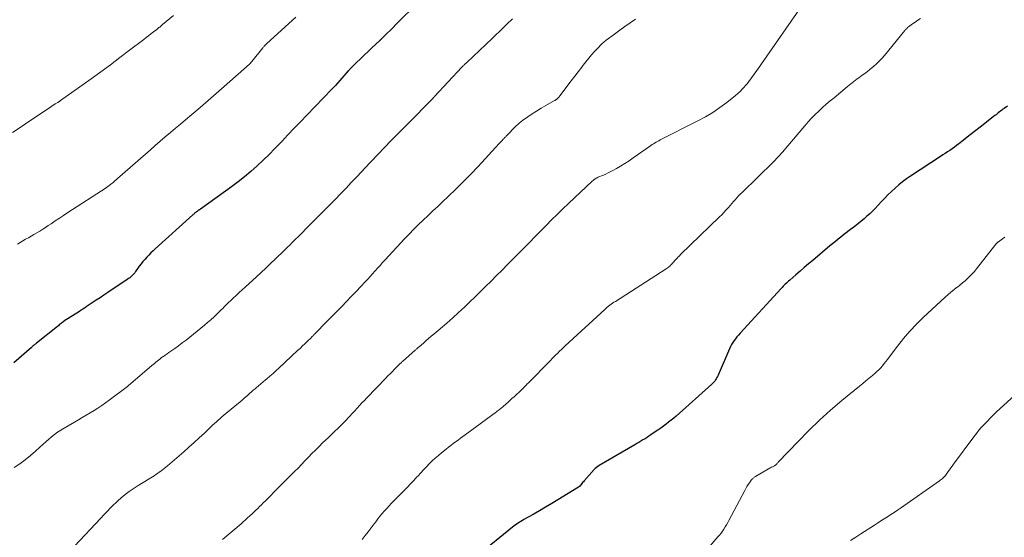
# Model space of a CAD drawing. Units: feet. Extents: x 1909995 to 1915009, y 534993 to 540000.
# Drawn here: x 1911341 to 1911528, y 537859 to 537958 of the extents above; entities that cross this region are included whole.
import ezdxf

# ---------------------------------------------------------------- set-up
doc = ezdxf.new("R2010")
doc.units = ezdxf.units.FT
doc.header["$LTSCALE"] = 100
doc.header["$MEASUREMENT"] = 0
doc.layers.add('CONTOUR INDEX', color=32, linetype='Continuous', lineweight=25)
doc.layers.add('CONTOUR INTERMEDIATE', color=40, linetype='Continuous', lineweight=15)

msp = doc.modelspace()

# ---------------------------------------------------------------- linework, layer by layer
at = {"layer": 'CONTOUR INDEX', "flags": 128}
for points, elevation in [([(1911416.21, 537960.32), (1911413.11, 537957.24), (1911412.55, 537956.69), (1911412, 537956.13), (1911411.44, 537955.58), (1911410.88, 537955.03), (1911409.8, 537953.95), (1911409.71, 537953.86), (1911409.58, 537953.73), (1911409.56, 537953.71), (1911409.54, 537953.7), (1911409.53, 537953.68), (1911409.51, 537953.66), (1911407.98, 537952.24), (1911407.24, 537951.55), (1911406.51, 537950.85), (1911405.79, 537950.15), (1911405.07, 537949.44), (1911403.79, 537948.18), (1911403.72, 537948.1), (1911403.64, 537948.02), (1911403.57, 537947.94), (1911403.49, 537947.85), (1911401.05, 537945.09), (1911401.03, 537945.07), (1911401.02, 537945.05), (1911401, 537945.03), (1911400.98, 537945.02), (1911400.92, 537944.95), (1911400.9, 537944.93), (1911400.88, 537944.91), (1911400.87, 537944.89), (1911400.85, 537944.87), (1911400.71, 537944.74), (1911400.63, 537944.65), (1911400.54, 537944.57), (1911400.46, 537944.48), (1911400.37, 537944.4), (1911395.57, 537939.42), (1911394.37, 537938.18), (1911393.18, 537936.93), (1911391.99, 537935.69), (1911390.8, 537934.43), (1911390.61, 537934.23), (1911389.51, 537933.09), (1911388.4, 537931.96), (1911387.27, 537930.86), (1911386.12, 537929.77), (1911384.94, 537928.72), (1911383.74, 537927.7), (1911382.49, 537926.72), (1911381.23, 537925.77), (1911375.32, 537921.53), (1911375.17, 537921.42), (1911375.02, 537921.32), (1911374.87, 537921.21), (1911374.72, 537921.11), (1911374.61, 537921.04), (1911374.52, 537920.97), (1911374.42, 537920.9), (1911374.33, 537920.82), (1911374.23, 537920.75), (1911374.14, 537920.68), (1911374.05, 537920.6), (1911373.96, 537920.52), (1911373.87, 537920.44), (1911366.72, 537913.98), (1911366.31, 537913.6), (1911365.9, 537913.21), (1911365.51, 537912.81), (1911365.12, 537912.4), (1911364.75, 537911.98), (1911364.39, 537911.55), (1911364.04, 537911.11), (1911363.7, 537910.66), (1911362.99, 537909.67), (1911362.83, 537909.45), (1911362.65, 537909.24), (1911362.47, 537909.04), (1911362.28, 537908.84), (1911362.07, 537908.66), (1911361.87, 537908.48), (1911361.65, 537908.31), (1911361.42, 537908.15), (1911357.7, 537905.66), (1911356.96, 537905.17), (1911356.22, 537904.68), (1911355.49, 537904.19), (1911354.75, 537903.7), (1911353.6, 537902.93), (1911353.44, 537902.83), (1911353.28, 537902.72), (1911353.12, 537902.61), (1911352.95, 537902.51), (1911352.79, 537902.4), (1911352.63, 537902.29), (1911352.47, 537902.19), (1911352.31, 537902.08), (1911349.36, 537900.19), (1911349.34, 537900.18), (1911349.32, 537900.17), (1911349.31, 537900.15), (1911349.29, 537900.14), (1911349.21, 537900.09), (1911349.2, 537900.08), (1911349.18, 537900.06), (1911349.16, 537900.05), (1911349.14, 537900.03), (1911348.82, 537899.78), (1911348.64, 537899.63), (1911348.47, 537899.49), (1911348.29, 537899.35), (1911348.11, 537899.2), (1911344.12, 537896.02), (1911344, 537895.93), (1911343.88, 537895.83), (1911343.76, 537895.73), (1911343.64, 537895.63), (1911343.52, 537895.53), (1911343.4, 537895.43), (1911343.29, 537895.33), (1911343.17, 537895.23), (1911339.84, 537892.26)], 1020), ([(1911528.96, 537941.17), (1911528.33, 537940.72), (1911528.1, 537940.56), (1911527.88, 537940.39), (1911527.65, 537940.22), (1911527.44, 537940.04), (1911527.22, 537939.87), (1911527, 537939.69), (1911526.78, 537939.52), (1911526.56, 537939.34), (1911523.77, 537937.14), (1911522.96, 537936.49), (1911522.14, 537935.85), (1911521.32, 537935.22), (1911520.5, 537934.58), (1911519.69, 537933.96), (1911519.27, 537933.64), (1911518.85, 537933.33), (1911518.42, 537933.03), (1911517.99, 537932.73), (1911517.55, 537932.44), (1911517.11, 537932.15), (1911516.67, 537931.86), (1911516.24, 537931.57), (1911510.52, 537927.82), (1911509.75, 537927.29), (1911509, 537926.73), (1911508.28, 537926.15), (1911507.58, 537925.54), (1911506.89, 537924.9), (1911506.22, 537924.26), (1911505.56, 537923.59), (1911504.92, 537922.92), (1911503.76, 537921.69), (1911503.26, 537921.18), (1911502.75, 537920.68), (1911502.22, 537920.19), (1911501.69, 537919.72), (1911501.14, 537919.27), (1911500.58, 537918.82), (1911500.02, 537918.38), (1911499.45, 537917.95), (1911499.33, 537917.87), (1911498.8, 537917.47), (1911498.27, 537917.06), (1911497.75, 537916.65), (1911497.23, 537916.23), (1911496.71, 537915.81), (1911496.2, 537915.38), (1911495.68, 537914.96), (1911495.17, 537914.53), (1911491.91, 537911.79), (1911491.1, 537911.11), (1911490.29, 537910.43), (1911489.49, 537909.74), (1911488.68, 537909.05), (1911487.51, 537908.05), (1911487.3, 537907.86), (1911487.08, 537907.67), (1911486.88, 537907.47), (1911486.67, 537907.27), (1911486.47, 537907.06), (1911486.28, 537906.85), (1911486.08, 537906.65), (1911485.89, 537906.44), (1911478.06, 537897.92), (1911477.76, 537897.58), (1911477.47, 537897.24), (1911477.19, 537896.88), (1911476.92, 537896.52), (1911476.67, 537896.15), (1911476.43, 537895.76), (1911476.22, 537895.37), (1911476.03, 537894.96), (1911473.87, 537889.95), (1911473.76, 537889.71), (1911473.64, 537889.47), (1911473.51, 537889.25), (1911473.38, 537889.02), (1911473.23, 537888.81), (1911473.07, 537888.6), (1911472.89, 537888.41), (1911472.71, 537888.23), (1911465.91, 537882.16), (1911465.44, 537881.75), (1911464.96, 537881.34), (1911464.46, 537880.96), (1911463.97, 537880.58), (1911463.46, 537880.21), (1911462.95, 537879.84), (1911462.43, 537879.48), (1911461.92, 537879.13), (1911461.1, 537878.58), (1911460.72, 537878.33), (1911460.35, 537878.08), (1911459.97, 537877.84), (1911459.58, 537877.6), (1911459.2, 537877.37), (1911458.81, 537877.13), (1911458.42, 537876.9), (1911458.03, 537876.68), (1911451.23, 537872.74), (1911450.97, 537872.57), (1911450.72, 537872.39), (1911450.49, 537872.18), (1911450.27, 537871.96), (1911448.39, 537869.83), (1911448.24, 537869.66), (1911448.09, 537869.48), (1911447.94, 537869.31), (1911447.79, 537869.13), (1911447.53, 537868.81), (1911447.51, 537868.79), (1911447.5, 537868.78), (1911447.48, 537868.76), (1911447.46, 537868.75), (1911447.4, 537868.69), (1911447.38, 537868.68), (1911447.36, 537868.67), (1911447.35, 537868.66), (1911447.33, 537868.64), (1911443.36, 537866.18), (1911442.2, 537865.48), (1911441.05, 537864.78), (1911439.88, 537864.1), (1911438.7, 537863.43), (1911436.92, 537862.43), (1911436.63, 537862.26), (1911436.35, 537862.1), (1911436.07, 537861.93), (1911435.79, 537861.75), (1911435.52, 537861.57), (1911435.25, 537861.38), (1911434.99, 537861.19), (1911434.74, 537860.98), (1911428.18, 537855.69)], 1000)]:
    msp.add_lwpolyline(points, dxfattribs=dict(at, elevation=elevation))
at = {"layer": 'CONTOUR INTERMEDIATE', "flags": 128}
for points, elevation in [([(1911490.85, 537961.74), (1911481.11, 537947.76), (1911480.87, 537947.41), (1911480.62, 537947.06), (1911480.37, 537946.71), (1911480.12, 537946.36), (1911479.86, 537946.02), (1911479.6, 537945.68), (1911479.33, 537945.34), (1911479.06, 537945.01), (1911478.87, 537944.79), (1911478.48, 537944.36), (1911478.08, 537943.95), (1911477.65, 537943.56), (1911477.21, 537943.19), (1911475.54, 537941.86), (1911474.22, 537940.89), (1911472.86, 537939.96), (1911471.46, 537939.12), (1911470.02, 537938.34), (1911462.85, 537934.71), (1911462.59, 537934.57), (1911462.32, 537934.43), (1911462.06, 537934.28), (1911461.8, 537934.13), (1911461.55, 537933.98), (1911461.3, 537933.82), (1911461.05, 537933.65), (1911460.8, 537933.48), (1911457.69, 537931.28), (1911456.92, 537930.74), (1911456.13, 537930.23), (1911455.33, 537929.74), (1911454.51, 537929.26), (1911453.82, 537928.87), (1911453.34, 537928.62), (1911452.85, 537928.37), (1911452.35, 537928.15), (1911451.85, 537927.94), (1911451.19, 537927.68), (1911451.02, 537927.6), (1911450.85, 537927.52), (1911450.68, 537927.43), (1911450.52, 537927.34), (1911450.36, 537927.23), (1911450.21, 537927.12), (1911450.07, 537927.01), (1911449.93, 537926.88), (1911445.41, 537922.62), (1911444.33, 537921.59), (1911443.25, 537920.54), (1911442.18, 537919.48), (1911441.13, 537918.42), (1911440.08, 537917.35), (1911439.02, 537916.28), (1911437.97, 537915.21), (1911436.92, 537914.14), (1911435.9, 537913.11), (1911434.86, 537912.06), (1911433.81, 537911), (1911432.76, 537909.95), (1911431.71, 537908.89), (1911430.66, 537907.84), (1911429.61, 537906.8), (1911428.55, 537905.75), (1911427.49, 537904.71), (1911426.68, 537903.93), (1911425.59, 537902.88), (1911424.48, 537901.85), (1911423.36, 537900.84), (1911422.22, 537899.85), (1911419.76, 537897.76), (1911419.27, 537897.33), (1911418.77, 537896.91), (1911418.27, 537896.48), (1911417.77, 537896.05), (1911416.97, 537895.36), (1911416.87, 537895.28), (1911416.78, 537895.2), (1911416.69, 537895.11), (1911416.59, 537895.03), (1911416.5, 537894.95), (1911416.41, 537894.87), (1911416.32, 537894.78), (1911416.22, 537894.7), (1911413.8, 537892.54), (1911413.69, 537892.45), (1911413.58, 537892.35), (1911413.47, 537892.24), (1911413.37, 537892.14), (1911413.26, 537892.04), (1911413.15, 537891.94), (1911413.05, 537891.83), (1911412.94, 537891.73), (1911412.3, 537891.08), (1911411.88, 537890.65), (1911411.45, 537890.22), (1911411.03, 537889.78), (1911410.61, 537889.35), (1911407.02, 537885.63), (1911406.55, 537885.14), (1911406.08, 537884.65), (1911405.62, 537884.15), (1911405.16, 537883.65), (1911404.7, 537883.15), (1911404.24, 537882.65), (1911403.78, 537882.15), (1911403.32, 537881.66), (1911403.18, 537881.51), (1911402.75, 537881.07), (1911402.31, 537880.62), (1911401.87, 537880.18), (1911401.42, 537879.75), (1911400.97, 537879.32), (1911400.52, 537878.89), (1911400.07, 537878.46), (1911399.62, 537878.03), (1911398.6, 537877.04), (1911397.91, 537876.37), (1911397.23, 537875.69), (1911396.56, 537875.01), (1911395.9, 537874.32), (1911395.24, 537873.63), (1911394.58, 537872.94), (1911393.91, 537872.25), (1911393.24, 537871.57), (1911393.2, 537871.52), (1911392.5, 537870.81), (1911391.81, 537870.11), (1911391.11, 537869.41), (1911390.41, 537868.71), (1911387.65, 537865.98), (1911387.3, 537865.63), (1911386.95, 537865.28), (1911386.6, 537864.93), (1911386.25, 537864.58), (1911385.9, 537864.24), (1911385.55, 537863.89), (1911385.19, 537863.55), (1911384.83, 537863.22), (1911384.73, 537863.13), (1911384.32, 537862.76), (1911383.91, 537862.38), (1911383.49, 537862.01), (1911383.07, 537861.65), (1911379.56, 537858.64)], 1008), ([(1911370.18, 537958.39), (1911368.14, 537956.67), (1911368, 537956.55), (1911367.86, 537956.44), (1911367.72, 537956.32), (1911367.58, 537956.21), (1911367.44, 537956.1), (1911367.29, 537955.98), (1911367.15, 537955.87), (1911367.01, 537955.76), (1911366.38, 537955.27), (1911365.92, 537954.92), (1911365.46, 537954.56), (1911365, 537954.21), (1911364.55, 537953.86), (1911361.84, 537951.78), (1911360.02, 537950.4), (1911358.2, 537949.04), (1911356.36, 537947.69), (1911354.51, 537946.35), (1911348.71, 537942.2), (1911348.63, 537942.14), (1911348.55, 537942.09), (1911348.48, 537942.04), (1911348.4, 537941.99), (1911348.32, 537941.94), (1911348.24, 537941.89), (1911348.16, 537941.84), (1911348.08, 537941.8), (1911347.68, 537941.56), (1911347.4, 537941.39), (1911347.12, 537941.22), (1911346.85, 537941.04), (1911346.58, 537940.86), (1911342.88, 537938.35), (1911341.23, 537937.23), (1911339.58, 537936.12)], 1028), ([(1911434.75, 537957.77), (1911433.68, 537956.74), (1911432.97, 537956.06), (1911432.27, 537955.39), (1911431.57, 537954.72), (1911430.86, 537954.05), (1911426.02, 537949.47), (1911425.9, 537949.36), (1911425.79, 537949.25), (1911425.68, 537949.14), (1911425.56, 537949.02), (1911425.45, 537948.91), (1911425.34, 537948.8), (1911425.23, 537948.68), (1911425.12, 537948.57), (1911419.92, 537942.99), (1911419.88, 537942.95), (1911419.85, 537942.92), (1911419.81, 537942.88), (1911419.78, 537942.84), (1911419.74, 537942.81), (1911419.71, 537942.77), (1911419.67, 537942.73), (1911419.64, 537942.7), (1911417.25, 537940.24), (1911417.07, 537940.05), (1911416.89, 537939.87), (1911416.7, 537939.68), (1911416.52, 537939.5), (1911416.33, 537939.31), (1911416.15, 537939.13), (1911415.96, 537938.94), (1911415.78, 537938.76), (1911411.65, 537934.6), (1911410.37, 537933.29), (1911409.09, 537931.97), (1911407.82, 537930.64), (1911406.57, 537929.29), (1911406.03, 537928.71), (1911405.05, 537927.65), (1911404.06, 537926.6), (1911403.07, 537925.55), (1911402.07, 537924.5), (1911401.07, 537923.46), (1911400.06, 537922.43), (1911399.04, 537921.4), (1911398.02, 537920.38), (1911395.42, 537917.78), (1911394.74, 537917.1), (1911394.05, 537916.42), (1911393.37, 537915.74), (1911392.69, 537915.06), (1911392.47, 537914.84), (1911391.89, 537914.28), (1911391.32, 537913.71), (1911390.74, 537913.15), (1911390.16, 537912.59), (1911389.57, 537912.01), (1911388.69, 537911.17), (1911387.8, 537910.33), (1911386.91, 537909.5), (1911386.01, 537908.67), (1911383.86, 537906.7), (1911383.67, 537906.52), (1911383.48, 537906.35), (1911383.29, 537906.18), (1911383.09, 537906.01), (1911382.9, 537905.84), (1911382.71, 537905.67), (1911382.52, 537905.5), (1911382.34, 537905.32), (1911380.45, 537903.51), (1911380.32, 537903.38), (1911380.19, 537903.25), (1911380.06, 537903.12), (1911379.93, 537902.99), (1911379.81, 537902.86), (1911379.68, 537902.72), (1911379.55, 537902.59), (1911379.41, 537902.47), (1911378.51, 537901.6), (1911377.92, 537901.04), (1911377.32, 537900.5), (1911376.71, 537899.97), (1911376.09, 537899.45), (1911373.3, 537897.18), (1911372.6, 537896.62), (1911371.89, 537896.08), (1911371.17, 537895.55), (1911370.45, 537895.04), (1911369.69, 537894.51), (1911369.33, 537894.27), (1911368.98, 537894.02), (1911368.63, 537893.77), (1911368.28, 537893.52), (1911368.12, 537893.4), (1911367.86, 537893.21), (1911367.6, 537893.01), (1911367.34, 537892.8), (1911367.09, 537892.6), (1911366.84, 537892.38), (1911366.59, 537892.17), (1911366.34, 537891.96), (1911366.09, 537891.75), (1911362.02, 537888.27), (1911361.95, 537888.21), (1911361.87, 537888.15), (1911361.8, 537888.09), (1911361.73, 537888.03), (1911361.65, 537887.97), (1911361.58, 537887.91), (1911361.5, 537887.85), (1911361.43, 537887.79), (1911357.95, 537885.16), (1911357.25, 537884.65), (1911356.54, 537884.15), (1911355.81, 537883.67), (1911355.08, 537883.21), (1911354.34, 537882.76), (1911353.59, 537882.31), (1911352.85, 537881.87), (1911352.1, 537881.43), (1911349.38, 537879.85), (1911348.75, 537879.47), (1911348.15, 537879.07), (1911347.56, 537878.63), (1911346.99, 537878.17), (1911346.43, 537877.7), (1911345.88, 537877.22), (1911345.33, 537876.74), (1911344.79, 537876.25), (1911343.96, 537875.5), (1911342.99, 537874.66), (1911341.99, 537873.85), (1911340.96, 537873.08), (1911339.9, 537872.35)], 1016), ([(1911393.5, 537958.11), (1911388, 537953.09), (1911387.9, 537952.99), (1911387.79, 537952.89), (1911387.69, 537952.79), (1911387.59, 537952.68), (1911387.49, 537952.57), (1911387.39, 537952.46), (1911387.3, 537952.35), (1911387.2, 537952.24), (1911385.12, 537949.67), (1911385.07, 537949.6), (1911385.01, 537949.54), (1911384.96, 537949.47), (1911384.9, 537949.41), (1911384.84, 537949.35), (1911384.78, 537949.29), (1911384.72, 537949.23), (1911384.66, 537949.17), (1911379.88, 537944.92), (1911378.35, 537943.57), (1911376.81, 537942.22), (1911375.26, 537940.89), (1911373.7, 537939.57), (1911372.49, 537938.56), (1911371.53, 537937.75), (1911370.57, 537936.93), (1911369.61, 537936.12), (1911368.65, 537935.3), (1911367.7, 537934.48), (1911366.74, 537933.66), (1911365.8, 537932.84), (1911364.85, 537932.01), (1911359.56, 537927.36), (1911359.34, 537927.16), (1911359.11, 537926.97), (1911358.88, 537926.77), (1911358.65, 537926.58), (1911358.44, 537926.4), (1911358.31, 537926.3), (1911358.18, 537926.19), (1911358.04, 537926.09), (1911357.91, 537925.99), (1911357.77, 537925.9), (1911357.63, 537925.8), (1911357.5, 537925.71), (1911357.36, 537925.62), (1911350.09, 537920.88), (1911349.29, 537920.36), (1911348.49, 537919.83), (1911347.7, 537919.3), (1911346.9, 537918.77), (1911346.38, 537918.41), (1911345.85, 537918.06), (1911345.31, 537917.72), (1911344.77, 537917.38), (1911344.22, 537917.05), (1911344.18, 537917.02), (1911343.65, 537916.72), (1911343.12, 537916.41), (1911342.59, 537916.11), (1911342.06, 537915.81), (1911341.53, 537915.51), (1911341.01, 537915.2), (1911340.49, 537914.88)], 1024), ([(1911458.13, 537957.68), (1911457.13, 537956.99), (1911456.14, 537956.3), (1911455.16, 537955.59), (1911454.18, 537954.88), (1911452.6, 537953.71), (1911452.42, 537953.57), (1911452.23, 537953.43), (1911452.05, 537953.28), (1911451.88, 537953.12), (1911451.7, 537952.96), (1911451.53, 537952.8), (1911451.37, 537952.63), (1911451.21, 537952.46), (1911450.38, 537951.55), (1911449.81, 537950.91), (1911449.26, 537950.27), (1911448.72, 537949.61), (1911448.2, 537948.94), (1911447.91, 537948.57), (1911447.25, 537947.71), (1911446.6, 537946.85), (1911445.94, 537945.99), (1911445.29, 537945.12), (1911443.81, 537943.17), (1911443.71, 537943.03), (1911443.6, 537942.9), (1911443.48, 537942.78), (1911443.36, 537942.66), (1911443.22, 537942.54), (1911443.16, 537942.49), (1911443.1, 537942.44), (1911443.04, 537942.4), (1911442.97, 537942.35), (1911442.91, 537942.31), (1911442.84, 537942.27), (1911442.78, 537942.23), (1911442.71, 537942.2), (1911441.07, 537941.26), (1911440.2, 537940.75), (1911439.34, 537940.22), (1911438.5, 537939.67), (1911437.67, 537939.1), (1911436.66, 537938.39), (1911436.34, 537938.15), (1911436.04, 537937.91), (1911435.75, 537937.65), (1911435.47, 537937.38), (1911433.54, 537935.44), (1911433.44, 537935.33), (1911433.34, 537935.23), (1911433.23, 537935.12), (1911433.13, 537935.01), (1911433.03, 537934.9), (1911432.93, 537934.79), (1911432.83, 537934.68), (1911432.73, 537934.57), (1911432.45, 537934.28), (1911432.21, 537934.03), (1911431.98, 537933.77), (1911431.74, 537933.52), (1911431.5, 537933.26), (1911428.19, 537929.69), (1911426.81, 537928.23), (1911425.41, 537926.78), (1911423.97, 537925.36), (1911422.52, 537923.96), (1911421.42, 537922.92), (1911420.51, 537922.05), (1911419.59, 537921.19), (1911418.67, 537920.32), (1911417.74, 537919.46), (1911416.83, 537918.59), (1911415.93, 537917.7), (1911415.05, 537916.8), (1911414.18, 537915.88), (1911410.49, 537911.88), (1911410.01, 537911.36), (1911409.53, 537910.83), (1911409.06, 537910.3), (1911408.59, 537909.77), (1911408.55, 537909.74), (1911408.1, 537909.23), (1911407.64, 537908.72), (1911407.18, 537908.22), (1911406.71, 537907.72), (1911405.85, 537906.81), (1911404.95, 537905.87), (1911404.05, 537904.92), (1911403.14, 537903.98), (1911402.23, 537903.04), (1911400.31, 537901.07), (1911400.18, 537900.94), (1911400.06, 537900.81), (1911399.93, 537900.67), (1911399.8, 537900.54), (1911399.67, 537900.41), (1911399.55, 537900.28), (1911399.42, 537900.15), (1911399.29, 537900.02), (1911397.24, 537897.91), (1911397.14, 537897.8), (1911397.03, 537897.7), (1911396.93, 537897.59), (1911396.82, 537897.48), (1911396.71, 537897.38), (1911396.61, 537897.27), (1911396.5, 537897.17), (1911396.39, 537897.06), (1911395.69, 537896.38), (1911395.23, 537895.93), (1911394.77, 537895.49), (1911394.3, 537895.04), (1911393.83, 537894.61), (1911390.27, 537891.27), (1911389.71, 537890.75), (1911389.15, 537890.24), (1911388.57, 537889.74), (1911387.99, 537889.25), (1911387.72, 537889.02), (1911387.27, 537888.65), (1911386.82, 537888.27), (1911386.37, 537887.89), (1911385.93, 537887.51), (1911385.76, 537887.36), (1911385.4, 537887.05), (1911385.04, 537886.74), (1911384.69, 537886.42), (1911384.33, 537886.11), (1911383.98, 537885.79), (1911383.62, 537885.48), (1911383.26, 537885.17), (1911382.89, 537884.87), (1911380.17, 537882.62), (1911379.8, 537882.31), (1911379.44, 537882), (1911379.08, 537881.68), (1911378.72, 537881.37), (1911378.37, 537881.05), (1911378.01, 537880.72), (1911377.66, 537880.4), (1911377.31, 537880.07), (1911376.08, 537878.91), (1911375.11, 537878.01), (1911374.14, 537877.12), (1911373.15, 537876.23), (1911372.15, 537875.36), (1911369.05, 537872.66), (1911368.75, 537872.41), (1911368.45, 537872.16), (1911368.13, 537871.92), (1911367.82, 537871.68), (1911367.49, 537871.45), (1911367.17, 537871.23), (1911366.84, 537871.01), (1911366.5, 537870.8), (1911363.49, 537868.92), (1911362.91, 537868.56), (1911362.34, 537868.18), (1911361.79, 537867.79), (1911361.24, 537867.38), (1911360.7, 537866.96), (1911360.18, 537866.53), (1911359.67, 537866.07), (1911359.18, 537865.6), (1911358.87, 537865.29), (1911358.23, 537864.66), (1911357.6, 537864.01), (1911356.97, 537863.36), (1911356.36, 537862.71), (1911351.39, 537857.37)], 1012), ([(1911512.41, 537957.85), (1911511.9, 537957.52), (1911511.4, 537957.17), (1911510.9, 537956.81), (1911510.11, 537956.23), (1911510.02, 537956.16), (1911509.93, 537956.08), (1911509.84, 537956), (1911509.76, 537955.91), (1911509.68, 537955.82), (1911509.6, 537955.74), (1911509.52, 537955.65), (1911509.44, 537955.55), (1911505.53, 537950.81), (1911505.04, 537950.24), (1911504.53, 537949.7), (1911504, 537949.19), (1911503.44, 537948.69), (1911503.22, 537948.51), (1911502.76, 537948.12), (1911502.29, 537947.75), (1911501.8, 537947.39), (1911501.31, 537947.04), (1911500.96, 537946.8), (1911500.64, 537946.57), (1911500.33, 537946.34), (1911500.02, 537946.11), (1911499.72, 537945.87), (1911499.42, 537945.62), (1911499.12, 537945.37), (1911498.82, 537945.13), (1911498.52, 537944.88), (1911495.95, 537942.76), (1911495.21, 537942.14), (1911494.48, 537941.51), (1911493.76, 537940.87), (1911493.05, 537940.22), (1911492.36, 537939.55), (1911491.68, 537938.86), (1911491.03, 537938.16), (1911490.4, 537937.43), (1911486.76, 537933.12), (1911486.48, 537932.79), (1911486.2, 537932.46), (1911485.91, 537932.13), (1911485.62, 537931.81), (1911485.32, 537931.49), (1911485.02, 537931.18), (1911484.72, 537930.87), (1911484.41, 537930.56), (1911478.44, 537924.74), (1911478.1, 537924.4), (1911477.76, 537924.05), (1911477.44, 537923.7), (1911477.12, 537923.33), (1911476.8, 537922.97), (1911476.49, 537922.6), (1911476.17, 537922.24), (1911475.85, 537921.87), (1911475.74, 537921.74), (1911475.36, 537921.32), (1911474.97, 537920.9), (1911474.58, 537920.49), (1911474.17, 537920.09), (1911466.75, 537912.88), (1911466.58, 537912.71), (1911466.41, 537912.55), (1911466.24, 537912.38), (1911466.08, 537912.22), (1911465.91, 537912.05), (1911465.75, 537911.88), (1911465.59, 537911.7), (1911465.43, 537911.53), (1911465.27, 537911.34), (1911465.12, 537911.17), (1911464.98, 537911.01), (1911464.83, 537910.86), (1911464.68, 537910.7), (1911464.52, 537910.55), (1911464.36, 537910.41), (1911464.19, 537910.28), (1911464.01, 537910.16), (1911454.32, 537903.99), (1911454.05, 537903.82), (1911453.79, 537903.64), (1911453.53, 537903.46), (1911453.27, 537903.27), (1911453.02, 537903.07), (1911452.77, 537902.87), (1911452.53, 537902.66), (1911452.29, 537902.45), (1911444.77, 537895.49), (1911444.41, 537895.16), (1911444.06, 537894.82), (1911443.7, 537894.48), (1911443.35, 537894.14), (1911442.99, 537893.8), (1911442.64, 537893.45), (1911442.3, 537893.1), (1911441.95, 537892.75), (1911437.7, 537888.41), (1911437.55, 537888.26), (1911437.4, 537888.11), (1911437.25, 537887.96), (1911437.11, 537887.81), (1911436.96, 537887.66), (1911436.81, 537887.51), (1911436.66, 537887.36), (1911436.5, 537887.21), (1911435.03, 537885.82), (1911434.64, 537885.47), (1911434.25, 537885.11), (1911433.86, 537884.76), (1911433.46, 537884.41), (1911432.98, 537883.99), (1911432.82, 537883.86), (1911432.66, 537883.73), (1911432.5, 537883.6), (1911432.34, 537883.47), (1911432.18, 537883.34), (1911432.02, 537883.21), (1911431.85, 537883.09), (1911431.68, 537882.97), (1911425.75, 537878.6), (1911425.3, 537878.26), (1911424.84, 537877.92), (1911424.38, 537877.59), (1911423.92, 537877.25), (1911423.47, 537876.92), (1911423.02, 537876.57), (1911422.57, 537876.23), (1911422.12, 537875.87), (1911421.25, 537875.18), (1911420.64, 537874.67), (1911420.04, 537874.15), (1911419.47, 537873.61), (1911418.9, 537873.05), (1911418.35, 537872.48), (1911417.8, 537871.9), (1911417.26, 537871.32), (1911416.72, 537870.74), (1911416.56, 537870.57), (1911415.95, 537869.9), (1911415.32, 537869.24), (1911414.69, 537868.58), (1911414.05, 537867.93), (1911412.15, 537866.01), (1911411.69, 537865.54), (1911411.24, 537865.06), (1911410.79, 537864.57), (1911410.35, 537864.08), (1911409.93, 537863.58), (1911409.51, 537863.08), (1911409.1, 537862.56), (1911408.7, 537862.04), (1911408.39, 537861.61), (1911407.83, 537860.87), (1911407.28, 537860.14), (1911406.71, 537859.4), (1911406.14, 537858.68)], 1004), ([(1911528.44, 537916.22), (1911527.99, 537915.9), (1911527.23, 537915.34), (1911527.16, 537915.29), (1911527.1, 537915.24), (1911527.04, 537915.19), (1911526.98, 537915.13), (1911526.93, 537915.07), (1911526.87, 537915.01), (1911526.82, 537914.95), (1911526.77, 537914.89), (1911523.08, 537910.19), (1911522.68, 537909.7), (1911522.26, 537909.23), (1911521.82, 537908.77), (1911521.36, 537908.34), (1911520.89, 537907.91), (1911520.41, 537907.5), (1911519.92, 537907.1), (1911519.42, 537906.71), (1911519.29, 537906.62), (1911518.73, 537906.18), (1911518.18, 537905.73), (1911517.64, 537905.26), (1911517.12, 537904.79), (1911512.93, 537900.91), (1911511.62, 537899.63), (1911510.35, 537898.3), (1911509.16, 537896.91), (1911508.02, 537895.47), (1911506.42, 537893.35), (1911506.11, 537892.94), (1911505.8, 537892.53), (1911505.48, 537892.13), (1911505.16, 537891.73), (1911504.83, 537891.34), (1911504.48, 537890.97), (1911504.12, 537890.61), (1911503.73, 537890.27), (1911503.28, 537889.89), (1911502.65, 537889.37), (1911502.03, 537888.85), (1911501.4, 537888.33), (1911500.77, 537887.82), (1911497.46, 537885.1), (1911495.28, 537883.25), (1911493.16, 537881.34), (1911491.1, 537879.36), (1911489.09, 537877.32), (1911485.34, 537873.37), (1911485.25, 537873.27), (1911485.15, 537873.17), (1911485.06, 537873.08), (1911484.97, 537872.98), (1911484.82, 537872.82), (1911484.79, 537872.79), (1911484.77, 537872.78), (1911484.75, 537872.77), (1911484.68, 537872.72), (1911484.66, 537872.71), (1911484.64, 537872.7), (1911484.63, 537872.69), (1911484.61, 537872.68), (1911484.25, 537872.51), (1911484.05, 537872.42), (1911483.85, 537872.32), (1911483.66, 537872.21), (1911483.47, 537872.1), (1911480.99, 537870.65), (1911480.88, 537870.58), (1911480.76, 537870.5), (1911480.65, 537870.42), (1911480.55, 537870.33), (1911480.44, 537870.24), (1911480.35, 537870.15), (1911480.26, 537870.04), (1911480.18, 537869.93), (1911479.84, 537869.45), (1911479.6, 537869.1), (1911479.37, 537868.74), (1911479.15, 537868.37), (1911478.95, 537867.99), (1911475.93, 537862.28), (1911475.7, 537861.87), (1911475.47, 537861.46), (1911475.23, 537861.05), (1911474.98, 537860.65), (1911474.71, 537860.26), (1911474.44, 537859.87), (1911474.15, 537859.5), (1911473.84, 537859.14), (1911469.99, 537854.72)], 996), ([(1911534.64, 537890.03), (1911526.84, 537882.87), (1911526.26, 537882.32), (1911525.69, 537881.77), (1911525.13, 537881.21), (1911524.59, 537880.64), (1911524.05, 537880.05), (1911523.53, 537879.46), (1911523.04, 537878.84), (1911522.55, 537878.21), (1911518.66, 537872.97), (1911518.41, 537872.63), (1911518.16, 537872.29), (1911517.92, 537871.94), (1911517.68, 537871.59), (1911517.31, 537871.04), (1911517.26, 537870.97), (1911517.21, 537870.9), (1911517.16, 537870.83), (1911517.11, 537870.75), (1911517.05, 537870.69), (1911517, 537870.62), (1911516.93, 537870.56), (1911516.87, 537870.5), (1911516.68, 537870.33), (1911516.51, 537870.19), (1911516.35, 537870.06), (1911516.17, 537869.93), (1911516, 537869.8), (1911508.62, 537864.64), (1911508, 537864.22), (1911507.39, 537863.8), (1911506.76, 537863.39), (1911506.14, 537862.99), (1911505.51, 537862.59), (1911504.88, 537862.19), (1911504.25, 537861.79), (1911503.62, 537861.39), (1911501.06, 537859.76), (1911500.08, 537859.12), (1911499.1, 537858.46)], 992)]:
    msp.add_lwpolyline(points, dxfattribs=dict(at, elevation=elevation))

doc.saveas('drawing.dxf')
